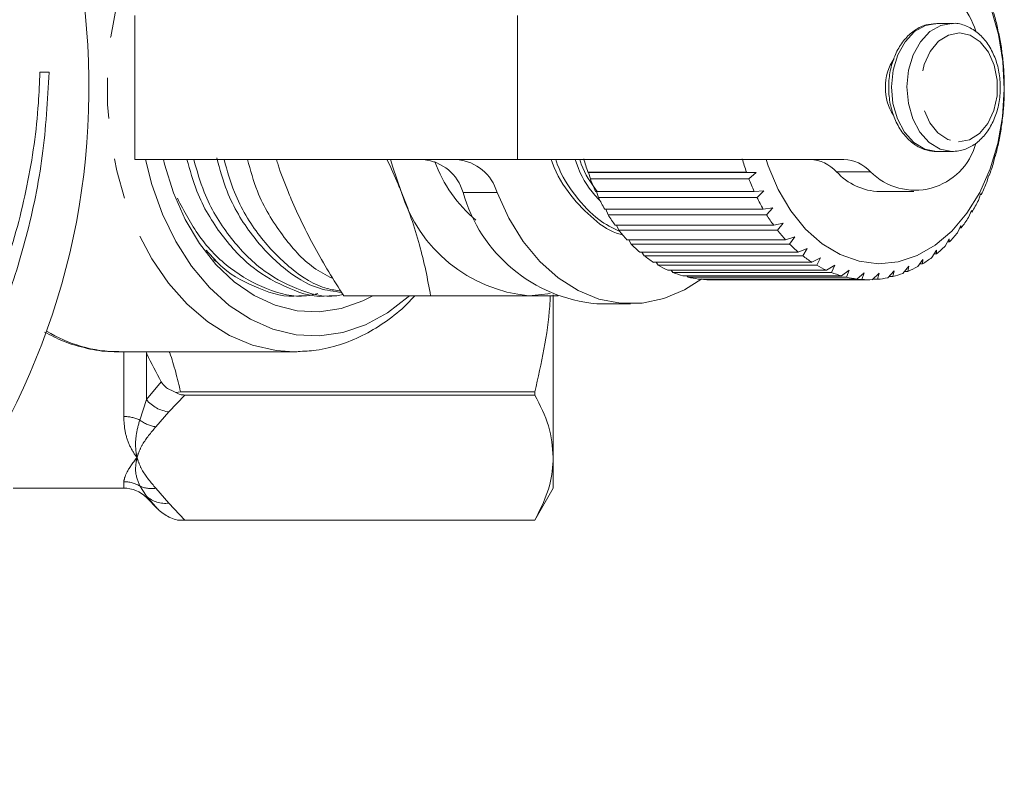
# Model space of a CAD drawing. Units: millimetres. Extents: x -43 to 593, y 5 to 327.
# Drawn here: x 189 to 220, y 7 to 30 of the extents above; entities that cross this region are included whole.
import ezdxf

# ---------------------------------------------------------------- set-up
doc = ezdxf.new("R2010")
doc.units = ezdxf.units.MM
doc.linetypes.add('PHANTOM', pattern=[12.7, 6.35, -1.27, 1.27, -1.27, 1.27, -1.27])

msp = doc.modelspace()

# ---------------------------------------------------------------- linework, layer by layer
at = {"color": 7, "linetype": 'Continuous', "lineweight": 15}
for p, q in [((192.951, 29.974), (192.951, 25.474)), ((218.477, 29.724), (217.996, 29.724)), ((219.915, 29.463), (219.884, 29.632)), ((219.932, 29.413), (219.915, 29.463)), ((220.03, 28.82), (220.011, 28.971)), ((220.042, 28.745), (220.03, 28.82)), ((220.092, 28.164), (220.085, 28.294)), ((220.097, 28.065), (220.092, 28.164)), ((220.097, 27.38), (220.101, 27.502)), ((220.101, 27.502), (220.103, 27.609)), ((220.041, 26.699), (220.056, 26.843)), ((220.056, 26.843), (220.066, 26.926)), ((219.931, 26.032), (219.959, 26.195)), ((219.959, 26.195), (219.974, 26.253)), ((217.996, 25.724), (218.477, 25.724)), ((219.769, 25.387), (219.81, 25.567)), ((219.81, 25.567), (219.829, 25.6)), ((204.901, 25.474), (192.951, 25.474)), ((215.096, 25.474), (204.901, 25.474)), ((207.124, 25.067), (207.103, 25.078)), ((207.103, 25.078), (212.053, 25.078)), ((207.124, 25.067), (212.357, 25.067)), ((207.178, 24.874), (207.124, 25.067)), ((212.053, 25.078), (212.357, 25.067)), ((212.357, 25.067), (212.128, 24.874)), ((219.555, 24.772), (219.611, 24.968)), ((219.611, 24.968), (219.632, 24.974)), ((212.128, 24.874), (207.178, 24.874)), ((207.341, 24.482), (212.291, 24.482)), ((207.432, 24.291), (207.367, 24.482)), ((212.382, 24.291), (207.432, 24.291)), ((212.291, 24.482), (212.595, 24.497)), ((212.595, 24.497), (212.382, 24.291)), ((216.215, 24.474), (217.275, 24.474)), ((219.293, 24.196), (219.365, 24.404)), ((219.386, 24.384), (219.358, 24.384)), ((219.365, 24.404), (219.386, 24.384)), ((207.626, 23.927), (212.576, 23.927)), ((207.731, 23.752), (207.661, 23.927)), ((212.681, 23.752), (207.731, 23.752)), ((212.576, 23.927), (212.877, 23.969)), ((212.877, 23.969), (212.681, 23.752)), ((218.986, 23.666), (219.076, 23.883)), ((219.093, 23.838), (219.057, 23.838)), ((219.076, 23.883), (219.093, 23.838)), ((207.953, 23.423), (212.903, 23.423)), ((208.072, 23.266), (207.999, 23.423)), ((212.903, 23.423), (213.2, 23.489)), ((213.2, 23.489), (213.022, 23.266)), ((218.638, 23.188), (218.746, 23.413)), ((218.746, 23.413), (218.759, 23.342)), ((213.022, 23.266), (208.072, 23.266)), ((213.269, 22.974), (213.56, 23.065)), ((213.56, 23.065), (213.4, 22.837)), ((218.759, 23.342), (218.712, 23.342)), ((208.319, 22.974), (213.269, 22.974)), ((208.45, 22.837), (208.376, 22.974)), ((213.4, 22.837), (208.45, 22.837)), ((218.255, 22.77), (218.381, 22.999)), ((218.387, 22.903), (218.328, 22.903)), ((218.381, 22.999), (218.387, 22.903)), ((208.719, 22.587), (213.669, 22.587)), ((208.86, 22.472), (208.789, 22.587)), ((213.81, 22.472), (208.86, 22.472)), ((213.669, 22.587), (213.951, 22.702)), ((213.951, 22.702), (213.81, 22.472)), ((217.84, 22.417), (217.984, 22.646)), ((217.982, 22.528), (217.91, 22.528)), ((217.984, 22.646), (217.982, 22.528)), ((195.41, 22.351), (195.528, 22.273)), ((209.148, 22.267), (214.097, 22.267)), ((209.297, 22.176), (209.232, 22.267)), ((214.246, 22.176), (209.297, 22.176)), ((214.097, 22.267), (214.369, 22.404)), ((214.369, 22.404), (214.246, 22.176)), ((214.549, 22.018), (214.809, 22.175)), ((214.809, 22.175), (214.704, 21.951)), ((216.938, 21.921), (217.12, 22.143)), ((217.12, 22.143), (217.095, 21.983)), ((217.399, 22.132), (217.562, 22.36)), ((217.549, 22.22), (217.462, 22.22)), ((217.562, 22.36), (217.549, 22.22)), ((209.599, 22.018), (214.549, 22.018)), ((209.754, 21.951), (209.701, 22.018)), ((214.704, 21.951), (209.754, 21.951)), ((210.067, 21.844), (215.017, 21.844)), ((210.227, 21.803), (210.19, 21.844)), ((215.017, 21.844), (215.264, 22.019)), ((215.264, 22.019), (215.177, 21.803)), ((215.497, 21.746), (215.728, 21.937)), ((215.728, 21.937), (215.659, 21.731)), ((215.981, 21.726), (216.197, 21.931)), ((216.197, 21.931), (216.143, 21.737)), ((216.464, 21.785), (216.662, 22)), ((216.662, 22), (216.624, 21.822)), ((217.095, 21.983), (216.989, 21.983)), ((215.177, 21.803), (210.227, 21.803)), ((210.547, 21.746), (215.497, 21.746)), ((210.709, 21.731), (210.693, 21.746)), ((215.659, 21.731), (210.709, 21.731)), ((210.911, 21.724), (215.861, 21.724)), ((216.143, 21.737), (215.992, 21.737)), ((216.624, 21.822), (216.498, 21.822)), ((198.089, 21.224), (198.305, 21.224)), ((199.035, 21.224), (199.25, 21.224)), ((199.476, 21.224), (202.19, 21.224)), ((206.02, 21.252), (206.02, 16.176)), ((207.376, 20.974), (208.436, 20.974)), ((192.459, 19.474), (197.926, 19.474)), ((198.027, 19.475), (197.926, 19.474)), ((194.382, 18.23), (194.239, 18.21)), ((205.443, 18.23), (194.382, 18.23)), ((205.443, 18.23), (205.443, 18.127)), ((194.514, 18.127), (205.443, 18.127)), ((206.02, 16.176), (206.02, 15.224)), ((189.152, 15.224), (192.606, 15.224)), ((205.443, 14.224), (206.02, 15.224)), ((193.313, 14.931), (193.675, 14.569)), ((194.29, 14.224), (205.443, 14.224)), ((205.443, 14.224), (194.514, 14.224)), ((205.443, 14.224), (205.443, 14.224))]:
    msp.add_line(p, q, dxfattribs=at)
at = {"color": 8, "linetype": 'PHANTOM', "lineweight": 0}
for p, q in [((204.901, 25.474), (204.901, 29.974)), ((215.926, 25.093), (214.865, 25.093)), ((204.264, 24.445), (203.204, 24.445)), ((192.606, 17.458), (192.606, 19.474)), ((193.313, 19.431), (193.305, 19.474)), ((193.313, 19.431), (193.313, 17.983)), ((193.313, 17.983), (193.781, 18.536)), ((193.108, 17.347), (193.313, 17.983)), ((194.514, 18.127), (194.02, 17.598)), ((194.02, 17.598), (193.609, 17.134)), ((192.606, 15.224), (192.606, 15.422)), ((193.313, 14.972), (193.108, 15.29)), ((193.609, 15.217), (194.02, 14.753)), ((193.313, 14.972), (193.313, 14.931)), ((193.675, 14.569), (193.313, 14.972)), ((194.02, 14.753), (194.514, 14.224))]:
    msp.add_line(p, q, dxfattribs=at)
at = {"color": 8, "linetype": 'PHANTOM', "lineweight": 0, "flags": 128}
for points in [[(197.926, 19.474), (197.366, 19.512), (196.628, 19.681), (195.911, 19.982), (195.228, 20.41), (194.589, 20.958), (194.004, 21.617), (193.484, 22.376), (193.037, 23.223), (192.67, 24.145), (192.39, 25.124), (192.2, 26.147), (192.104, 27.195), (192.104, 28.253), (192.2, 29.301), (192.39, 30.324), (192.67, 31.304), (193.037, 32.225), (193.484, 33.072), (194.004, 33.831), (194.589, 34.49), (195.228, 35.038), (195.911, 35.466), (196.628, 35.767), (197.366, 35.936), (197.867, 35.974)], [(217.996, 29.724), (217.643, 29.661), (217.301, 29.466), (217.006, 29.152), (216.778, 28.741), (216.634, 28.26), (216.582, 27.744), (216.627, 27.225), (216.765, 26.741), (216.986, 26.324), (217.277, 26.002), (217.617, 25.797), (217.982, 25.724)], [(218.451, 29.724), (218.125, 29.661), (217.782, 29.466), (217.487, 29.152), (217.26, 28.741), (217.115, 28.26), (217.063, 27.744), (217.108, 27.225), (217.246, 26.741), (217.468, 26.324), (217.758, 26.002), (218.098, 25.797), (218.464, 25.724)], [(218.678, 26.024), (219.017, 26.088), (219.329, 26.285), (219.59, 26.598), (219.778, 27.003), (219.878, 27.466), (219.881, 27.95), (219.788, 28.415), (219.606, 28.825), (219.349, 29.145), (219.039, 29.35), (218.701, 29.424), (218.362, 29.36), (218.049, 29.163), (217.789, 28.85), (217.601, 28.445), (217.501, 27.982), (217.498, 27.499), (217.591, 27.033), (217.773, 26.623), (218.03, 26.303), (218.34, 26.098), (218.678, 26.024)]]:
    msp.add_lwpolyline(points, dxfattribs=at)
at = {"color": 7, "linetype": 'Continuous', "lineweight": 15, "flags": 128}
for points in [[(219.697, 30.173), (219.925, 29.373), (220.062, 28.531), (220.104, 27.67), (220.05, 26.811), (219.901, 25.974), (219.662, 25.18), (219.339, 24.448), (218.938, 23.797), (218.47, 23.243), (217.946, 22.799), (217.38, 22.477), (216.786, 22.284), (216.177, 22.224), (215.569, 22.3), (214.977, 22.51), (214.415, 22.848), (213.898, 23.306), (213.438, 23.873), (213.046, 24.535), (212.732, 25.275), (212.666, 25.474)], [(201.526, 21.224), (201.487, 21.189), (200.845, 20.691), (200.161, 20.319), (199.449, 20.078), (198.72, 19.975), (197.988, 20.009), (197.266, 20.182), (196.566, 20.489), (195.902, 20.925), (195.285, 21.482), (194.725, 22.151), (194.234, 22.919), (193.82, 23.773), (193.489, 24.697), (193.29, 25.474)], [(200.383, 21.224), (200.068, 21.062), (199.397, 20.826), (198.71, 20.724), (198.019, 20.758), (197.339, 20.927), (196.681, 21.229), (196.06, 21.658), (195.488, 22.204), (194.974, 22.858), (194.53, 23.607), (194.164, 24.436), (193.883, 25.328), (193.846, 25.474)], [(201.274, 24.474), (201.008, 25.237), (200.942, 25.474)], [(204.264, 24.445), (204.636, 23.641), (205.084, 22.92), (205.6, 22.295), (206.173, 21.781), (206.793, 21.387), (207.445, 21.121), (208.118, 20.989), (208.797, 20.993), (209.469, 21.134), (210.12, 21.408), (210.654, 21.747)], [(205.925, 21.294), (205.854, 21.28), (205.254, 21.224)]]:
    msp.add_lwpolyline(points, dxfattribs=at)
at = {"color": 7, "linetype": 'Continuous', "lineweight": 15}
for centre, radius, start, end in [((169.02, 27.724), 22.5, 289.4708, 11.2644), ((217.314, 28.966), 1.964, 15.1013, 134.9847), ((212.391, 27.856), 7.7, 13.3292, 16.6122), ((211.996, 27.768), 8.105, 8.5356, 11.7083), ((217.898, 27.762), 1.507, 144.9619, 181.429), ((211.732, 27.731), 8.372, 3.8543, 6.9593), ((211.622, 27.724), 8.481, 359.2235, 2.3017), ((217.913, 27.689), 1.522, 178.6822, 213.2214), ((211.678, 27.722), 8.426, 354.5825, 357.6742), ((211.893, 27.697), 8.209, 349.8705, 353.0163), ((217.314, 26.482), 1.964, 225.0188, 344.9276), ((212.248, 27.628), 7.847, 345.0248, 348.2667), ((201.828, 24.05), 1.431, 16.0488, 84.4269), ((206.378, 26.902), 4.323, 200.1852, 230.0854), ((202.889, 24.05), 1.431, 16.0488, 84.4269), ((214.145, 27.523), 7.454, 195.7882, 199.1431), ((219.095, 27.523), 7.454, 195.7882, 199.1431), ((214.003, 24.308), 1.166, 42.2957, 88.41), ((215.063, 24.308), 1.166, 42.2957, 88.41), ((212.712, 27.495), 7.365, 339.9797, 343.3618), ((216.266, 26.367), 1.893, 222.2718, 268.4339), ((213.621, 27.331), 6.896, 200.8725, 204.4062), ((218.571, 27.331), 6.896, 200.8725, 204.4062), ((213.245, 27.291), 6.794, 334.6657, 338.2346), ((205.688, 25.818), 4.614, 196.9297, 264.6073), ((207.808, 25.737), 4.782, 195.6649, 264.8108), ((213.064, 27.067), 6.28, 206.2377, 209.9989), ((218.014, 27.067), 6.28, 206.2377, 209.9989), ((213.803, 27.015), 6.172, 329.0092, 332.8142), ((212.52, 26.74), 5.644, 211.9578, 215.9966), ((217.469, 26.74), 5.644, 211.9578, 215.9966), ((214.342, 26.679), 5.536, 322.935, 327.0261), ((212.025, 26.366), 5.024, 218.1081, 222.4726), ((216.975, 26.366), 5.024, 218.1081, 222.4726), ((214.824, 26.3), 4.923, 316.3708, 320.7951), ((211.612, 25.973), 4.453, 224.7599, 229.4901), ((216.562, 25.973), 4.453, 224.7599, 229.4901), ((215.221, 25.905), 4.362, 309.256, 314.0514), ((211.297, 25.588), 3.956, 231.9707, 237.0891), ((216.247, 25.588), 3.956, 231.9707, 237.0891), ((211.085, 25.245), 3.553, 239.7684, 245.2674), ((216.035, 25.245), 3.553, 239.7684, 245.2674), ((215.519, 25.526), 3.88, 301.5567, 306.7415), ((210.967, 24.972), 3.255, 248.1322, 253.9616), ((215.916, 24.972), 3.255, 248.1322, 253.9616), ((215.818, 24.935), 3.215, 284.5133, 290.3905), ((215.713, 25.193), 3.494, 293.284, 298.8442), ((210.919, 24.794), 3.07, 256.9745, 263.0356), ((210.911, 24.727), 3.003, 266.135, 269.9993), ((215.869, 24.794), 3.07, 256.9745, 263.0356), ((215.861, 24.726), 3.002, 266.1344, 272.2875), ((215.856, 24.774), 3.05, 275.3932, 281.4808), ((192.606, 14.224), 1, 45, 90)]:
    msp.add_arc(centre, radius, start, end, dxfattribs=at)
at = {"color": 8, "linetype": 'PHANTOM', "lineweight": 0}
for centre, radius, start, end in [((192.505, 23.923), 4.449, 238.7415, 269.4038), ((194.16, 18.695), 1.106, 220.0535, 262.7517), ((192.611, 16.287), 1.171, 64.887, 90.2179), ((193.767, 18.202), 1.08, 232.3519, 261.5641), ((192.607, 14.41), 1.012, 60.3449, 90.0244), ((193.478, 16.081), 0.873, 244.9364, 278.6437), ((193.901, 15.617), 0.872, 227.681, 277.8964)]:
    msp.add_arc(centre, radius, start, end, dxfattribs=at)
at = {"color": 7, "linetype": 'Continuous', "lineweight": 15}
for points, knots in [([(217.966, 29.714), (217.865, 29.708), (217.641, 29.693), (217.317, 29.53), (217.013, 29.268), (216.765, 28.911), (216.588, 28.482), (216.493, 28.003), (216.488, 27.506), (216.572, 27.02), (216.745, 26.574), (216.998, 26.194), (217.32, 25.911), (217.659, 25.752), (217.885, 25.732), (217.98, 25.724)], [0, 0, 0, 0, 0.0613739, 0.1369411, 0.2134462, 0.2919809, 0.3720962, 0.4528901, 0.5338756, 0.615128, 0.6967789, 0.7789368, 0.8610875, 0.941824, 1, 1, 1, 1]), ([(218.462, 25.724), (218.537, 25.728), (218.735, 25.736), (219.047, 25.851), (219.366, 26.082), (219.633, 26.41), (219.835, 26.818), (219.958, 27.283), (219.994, 27.778), (219.939, 28.271), (219.795, 28.733), (219.568, 29.137), (219.267, 29.458), (218.91, 29.657), (218.624, 29.74), (218.471, 29.718), (218.447, 29.714)], [0, 0, 0, 0, 0.045177, 0.119337, 0.193901, 0.270292, 0.348493, 0.427635, 0.507042, 0.586663, 0.666632, 0.747087, 0.827815, 0.907679, 0.985179, 1, 1, 1, 1]), ([(148.051, 28.201), (148.064, 27.879), (148.113, 26.691), (148.405, 24.645), (149.081, 22.119), (150.075, 19.692), (151.366, 17.403), (152.928, 15.286), (154.74, 13.375), (156.773, 11.704), (158.993, 10.294), (161.366, 9.171), (163.855, 8.357), (166.419, 7.861), (169.02, 7.692), (171.622, 7.861), (174.186, 8.357), (176.675, 9.171), (179.048, 10.294), (181.267, 11.704), (183.301, 13.375), (185.113, 15.286), (186.675, 17.403), (187.966, 19.692), (188.96, 22.119), (189.636, 24.645), (189.928, 26.691), (189.977, 27.879), (189.99, 28.201)], [0, 0, 0, 0, 0.014945, 0.055149, 0.09547, 0.135914, 0.17643, 0.217001, 0.257613, 0.298204, 0.338744, 0.379225, 0.4196, 0.459853, 0.5, 0.540147, 0.5804, 0.620775, 0.661256, 0.701796, 0.742387, 0.782999, 0.82357, 0.864086, 0.904529, 0.944851, 0.985055, 1, 1, 1, 1]), ([(178.447, 7.829), (178.545, 7.927), (178.741, 8.123), (179.321, 8.593), (180.037, 9.164), (180.837, 9.823), (181.673, 10.546), (182.597, 11.403), (183.613, 12.431), (184.681, 13.635), (185.663, 14.898), (186.511, 16.138), (187.227, 17.313), (188.028, 18.816), (188.857, 20.708), (189.601, 23.059), (190.126, 25.572), (190.229, 27.325), (190.28, 28.202)], [0, 0, 0, 0, 0.081864, 0.163476, 0.244388, 0.306693, 0.367801, 0.43053, 0.491697, 0.555227, 0.617045, 0.659119, 0.701246, 0.743412, 0.807919, 0.871305, 0.93567, 1, 1, 1, 1]), ([(189.99, 28.201), (190.039, 28.201), (190.138, 28.202), (190.233, 28.202), (190.28, 28.202)], [0, 0, 0, 0, 0.500033, 1, 1, 1, 1]), ([(195.509, 25.526), (195.607, 25.173), (195.856, 24.277), (196.579, 23.082), (197.565, 22.054), (198.537, 21.442), (199.177, 21.359), (199.411, 21.328)], [0, 0, 0, 0, 0.156608, 0.398414, 0.631962, 0.865511, 1, 1, 1, 1]), ([(194.58, 25.474), (194.674, 25.139), (194.918, 24.26), (195.634, 23.088), (196.619, 22.032), (197.768, 21.415), (198.608, 21.149), (199.03, 21.226), (199.035, 21.227)], [0, 0, 0, 0, 0.134988, 0.354383, 0.566286, 0.778189, 0.997584, 1, 1, 1, 1]), ([(199.454, 21.26), (199.391, 21.246), (198.911, 21.146), (198.01, 21.397), (196.858, 22.015), (195.87, 23.06), (195.144, 24.238), (194.892, 25.128), (194.794, 25.474)], [0, 0, 0, 0, 0.032127, 0.243948, 0.448535, 0.653122, 0.864943, 1, 1, 1, 1]), ([(199.384, 21.372), (199.241, 21.392), (198.692, 21.467), (197.805, 22.04), (196.815, 23.053), (196.089, 24.239), (195.838, 25.128), (195.74, 25.474)], [0, 0, 0, 0, 0.087081, 0.334116, 0.581151, 0.836921, 1, 1, 1, 1]), ([(196.471, 25.474), (196.564, 25.139), (196.809, 24.259), (197.529, 23.099), (198.341, 22.17), (198.921, 21.872), (199.118, 21.77)], [0, 0, 0, 0, 0.199705, 0.524284, 0.837779, 1, 1, 1, 1]), ([(197.376, 25.474), (197.393, 25.419), (197.492, 25.088), (197.627, 24.753), (197.738, 24.474)], [0, 0, 0, 0, 0.1666102, 1, 1, 1, 1]), ([(201.274, 24.474), (201.242, 24.551), (201.105, 24.881), (200.958, 25.215), (200.826, 25.47), (200.824, 25.474)], [0, 0, 0, 0, 0.230722, 0.987559, 1, 1, 1, 1]), ([(205.961, 25.474), (205.972, 25.437), (206.104, 25.009), (206.549, 24.337), (207.263, 23.593), (207.837, 23.192), (208.159, 23.136), (208.186, 23.131)], [0, 0, 0, 0, 0.030105, 0.351359, 0.661638, 0.971918, 1, 1, 1, 1]), ([(208.102, 23.23), (207.876, 23.339), (207.368, 23.585), (206.706, 24.323), (206.251, 24.989), (206.115, 25.427), (206.1, 25.474)], [0, 0, 0, 0, 0.2700321, 0.6079424, 0.9578043, 1, 1, 1, 1]), ([(206.709, 25.474), (206.72, 25.437), (206.852, 25.01), (207.125, 24.551), (207.431, 24.243), (207.488, 24.185)], [0, 0, 0, 0, 0.070778, 0.826043, 1, 1, 1, 1]), ([(207.39, 24.482), (207.199, 24.745), (206.981, 25.045), (206.863, 25.427), (206.849, 25.474)], [0, 0, 0, 0, 0.876385, 1, 1, 1, 1]), ([(197.738, 24.474), (197.77, 24.397), (197.907, 24.067), (198.176, 23.484), (198.57, 22.726), (199.004, 21.971), (199.318, 21.473), (199.476, 21.224)], [0, 0, 0, 0, 0.070043, 0.299803, 0.530825, 0.765022, 1, 1, 1, 1]), ([(202.19, 21.224), (202.142, 21.486), (202.045, 22.012), (201.845, 22.819), (201.597, 23.64), (201.382, 24.196), (201.274, 24.474)], [0, 0, 0, 0, 0.247269, 0.495363, 0.746874, 1, 1, 1, 1]), ([(198.67, 21.29), (198.553, 21.264), (198.02, 21.145), (197.063, 21.391), (195.919, 22.021), (194.948, 22.993), (194.495, 23.861), (194.282, 24.271)], [0, 0, 0, 0, 0.0688736, 0.3142235, 0.5511951, 0.7881668, 1, 1, 1, 1]), ([(195.186, 22.642), (195.353, 22.452), (195.836, 21.904), (196.828, 21.427), (197.663, 21.149), (198.085, 21.226), (198.089, 21.227)], [0, 0, 0, 0, 0.205313, 0.593579, 0.995573, 1, 1, 1, 1]), ([(198.039, 19.486), (198.233, 19.493), (198.675, 19.511), (199.354, 19.68), (200.064, 19.963), (200.739, 20.365), (201.289, 20.785), (201.589, 21.107), (201.698, 21.224)], [0, 0, 0, 0, 0.144451, 0.329464, 0.515015, 0.702087, 0.89124, 1, 1, 1, 1]), ([(205.254, 21.224), (205.081, 21.224), (204.734, 21.224), (204.173, 21.224), (203.584, 21.224), (202.924, 21.224), (202.451, 21.224), (202.19, 21.224)], [0, 0, 0, 0, 0.189257, 0.379261, 0.571293, 0.763884, 1, 1, 1, 1]), ([(206.171, 21.224), (206.083, 21.224), (205.799, 21.224), (205.477, 21.224), (205.254, 21.224)], [0, 0, 0, 0, 0.309595, 1, 1, 1, 1]), ([(205.927, 21.224), (205.921, 21.117), (205.873, 20.108), (205.646, 19.117), (205.443, 18.23)], [0, 0, 0, 0, 0.105642, 1, 1, 1, 1]), ([(190.133, 20.093), (190.327, 19.991), (190.754, 19.768), (191.455, 19.57), (192.041, 19.469), (192.375, 19.484), (192.458, 19.487)], [0, 0, 0, 0, 0.264865, 0.58266, 0.896479, 1, 1, 1, 1]), ([(193.781, 18.536), (193.628, 18.827), (193.471, 19.124), (193.317, 19.424), (193.313, 19.431)], [0, 0, 0, 0, 0.978922, 1, 1, 1, 1]), ([(194.239, 18.21), (194.149, 18.245), (194.007, 18.301), (193.854, 18.423), (193.802, 18.503), (193.781, 18.536)], [0, 0, 0, 0, 0.503578, 0.794347, 1, 1, 1, 1]), ([(194.239, 18.21), (194.262, 18.195), (194.319, 18.158), (194.417, 18.131), (194.488, 18.128), (194.514, 18.127)], [0, 0, 0, 0, 0.308189, 0.740309, 1, 1, 1, 1]), ([(205.443, 18.127), (205.608, 17.806), (205.939, 17.162), (205.993, 16.506), (206.02, 16.176)], [0, 0, 0, 0, 0.497234, 1, 1, 1, 1]), ([(206.02, 16.176), (206, 15.894), (205.954, 15.237), (205.629, 14.592), (205.443, 14.224)], [0, 0, 0, 0, 0.429381, 1, 1, 1, 1]), ([(194.29, 14.224), (194.218, 14.244), (194.127, 14.27), (193.914, 14.37), (193.778, 14.467), (193.677, 14.568), (193.675, 14.569)], [0, 0, 0, 0, 0.311644, 0.397915, 0.990291, 1, 1, 1, 1]), ([(194.514, 14.224), (194.47, 14.224), (194.389, 14.224), (194.321, 14.224), (194.29, 14.224)], [0, 0, 0, 0, 0.5467457, 1, 1, 1, 1])]:
    msp.add_open_spline(points, degree=3, knots=knots, dxfattribs=at)
at = {"color": 8, "linetype": 'PHANTOM', "lineweight": 0}
for points, knots in [([(194.03, 19.474), (194.034, 19.464), (194.183, 19.058), (194.284, 18.639), (194.382, 18.23)], [0, 0, 0, 0, 0.024765, 1, 1, 1, 1]), ([(193.02, 16.176), (193.018, 16.178), (192.929, 16.295), (192.777, 16.551), (192.633, 16.978), (192.615, 17.305), (192.606, 17.458)], [0, 0, 0, 0, 0.008223, 0.34984, 0.695972, 1, 1, 1, 1]), ([(193.02, 16.176), (193.02, 16.179), (193.015, 16.199), (192.998, 16.289), (192.971, 16.511), (192.978, 16.871), (193.064, 17.189), (193.108, 17.347)], [0, 0, 0, 0, 0.00866, 0.06075, 0.257636, 0.629213, 1, 1, 1, 1]), ([(193.609, 17.134), (193.456, 16.952), (193.22, 16.672), (193.078, 16.35), (193.032, 16.213), (193.021, 16.178), (193.02, 16.176)], [0, 0, 0, 0, 0.579223, 0.895518, 0.991291, 1, 1, 1, 1]), ([(192.606, 15.422), (192.626, 15.51), (192.669, 15.695), (192.882, 15.996), (193.018, 16.173), (193.02, 16.176)], [0, 0, 0, 0, 0.46698, 0.991771, 1, 1, 1, 1]), ([(193.108, 15.29), (193.048, 15.437), (192.959, 15.66), (192.984, 15.975), (193.008, 16.117), (193.018, 16.164), (193.02, 16.173), (193.02, 16.176)], [0, 0, 0, 0, 0.5689152, 0.860941, 0.9763237, 0.991367, 1, 1, 1, 1]), ([(193.02, 16.176), (193.021, 16.173), (193.032, 16.139), (193.078, 16.001), (193.22, 15.68), (193.456, 15.399), (193.609, 15.217)], [0, 0, 0, 0, 0.008675, 0.104482, 0.420777, 1, 1, 1, 1])]:
    msp.add_open_spline(points, degree=3, knots=knots, dxfattribs=at)

doc.saveas('drawing.dxf')
